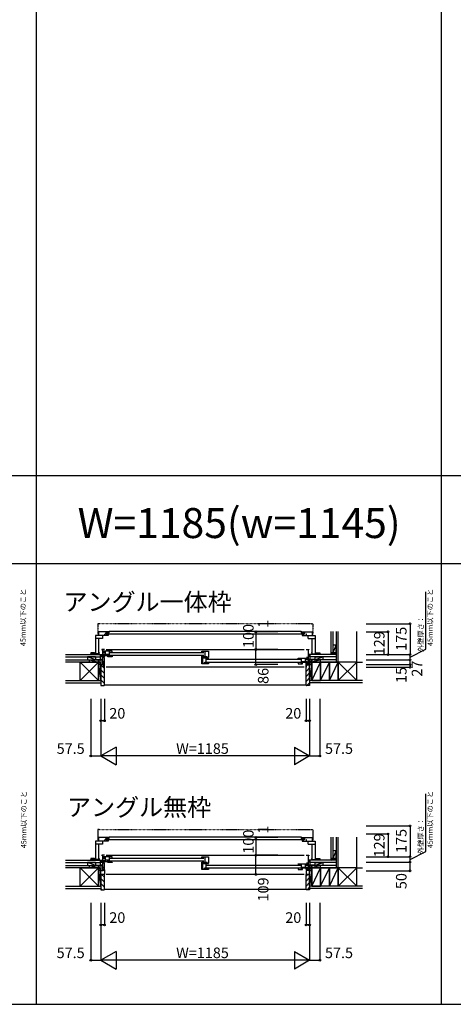
# Model space of a CAD drawing. Extents: x 0 to 27500, y 0 to 20000.
# Drawn here: x 4005 to 6467, y 0 to 5585 of the extents above; entities that cross this region are included whole.
import ezdxf
from ezdxf.enums import TextEntityAlignment as Align

# ---------------------------------------------------------------- set-up
doc = ezdxf.new("R2010")
doc.units = 0
doc.linetypes.add('NITENSAP', pattern=[7.5, 3, -1, 0.5, -1.5, 0.5, -1])
doc.layers.get('0').update_dxf_attribs({"linetype": 'CONTINUOUS'})
for name, color, linetype in [('YKK_B1', 4, 'CONTINUOUS'), ('YKK_B2', 5, 'CONTINUOUS'), ('YKK_F1', 7, 'CONTINUOUS'), ('YKK_N1', 2, 'CONTINUOUS'), ('YKK_Z1', 7, 'CONTINUOUS')]:
    doc.layers.add(name, color=color, linetype=linetype)
doc.styles.add('EXTFONT', font='txt.shx', dxfattribs={"height": 60, "bigfont": 'EXTFONT'})
doc.styles.get("Standard").update_dxf_attribs({"font": 'txt', "bigfont": 'BIGFONT'})

msp = doc.modelspace()

# ---------------------------------------------------------------- linework, layer by layer
at = {"layer": 'YKK_B1', "linetype": 'NITENSAP'}
for p, q in [((4448.042295, 2156.121092), (4448.042295, 2092.653664)), ((4456.042295, 2158.653664), (4449.867983, 2158.113482)), ((4456.042295, 2158.653664), (4456.042295, 2157.353664)), ((5661.042395, 2157.353664), (4456.042295, 2157.353664)), ((5661.042395, 2158.653664), (5661.042395, 2157.353664)), ((5661.042395, 2158.653664), (5667.216706, 2158.113482)), ((5669.042395, 2156.121092), (5669.042395, 2092.653664)), ((4448.042295, 989.16636), (4448.042295, 925.698932)), ((4456.042295, 991.698932), (4449.867983, 991.15875)), ((4456.042295, 991.698932), (4456.042295, 990.398932)), ((5661.042395, 990.398932), (4456.042295, 990.398932)), ((5661.042395, 991.698932), (5661.042395, 990.398932)), ((5661.042395, 991.698932), (5667.216706, 991.15875)), ((5669.042395, 989.16636), (5669.042395, 925.698932))]:
    msp.add_line(p, q, dxfattribs=at)
at = {"layer": 'YKK_B1'}
for p, q in [((4500.040887, 2091.653681), (4435.04087, 2091.653665)), ((4435.04087, 2091.653665), (4435.04087, 1983.653665)), ((4475.040853, 2075.453665), (4435.04087, 2075.453665)), ((4508.040887, 2112.653681), (4452.040887, 2112.653681)), ((4452.040887, 2112.653681), (4452.040887, 2091.653665)), ((4453.14087, 2075.453665), (4453.14087, 1987.653665)), ((4475.140887, 2076.653681), (4475.040853, 2076.653681)), ((4475.040853, 2076.653681), (4475.040853, 2075.453665)), ((4475.14089, 2091.653675), (4475.140887, 2076.653681)), ((4483.840887, 2100.15366), (4486.040887, 2100.15366)), ((4486.040887, 2100.15366), (4486.040889, 2091.653677)), ((4495.040737, 2099.053686), (4495.040737, 2107.053686)), ((4495.040737, 2107.053686), (4513.040737, 2107.053686)), ((5622.043953, 2099.053686), (4495.040737, 2099.053686)), ((4496.540887, 2108.553702), (4501.790883, 2108.553702)), ((4501.790867, 2096.753641), (4499.040887, 2096.753664)), ((4500.040887, 2108.553702), (4500.040887, 2112.653681)), ((4500.040887, 2091.653681), (4500.04093, 2096.753655)), ((4508.040887, 2092.653681), (4500.040887, 2092.653681)), ((4505.290909, 2108.553683), (4508.040887, 2108.553706)), ((4505.290925, 2096.75366), (4508.040887, 2096.75366)), ((4508.040887, 2108.553706), (4508.040887, 2112.653681)), ((4508.040887, 2096.75366), (4508.040887, 2092.653681)), ((4513.040737, 2107.053686), (4513.040737, 2117.553683)), ((4513.040737, 2117.553683), (5604.043953, 2117.553683)), ((5604.043953, 2117.553683), (5604.043953, 2107.053686)), ((5604.043953, 2107.053686), (5622.043953, 2107.053686)), ((5609.043802, 2108.553706), (5609.043802, 2112.653681)), ((5609.043802, 2112.653681), (5665.043802, 2112.653681)), ((5611.79378, 2108.553683), (5609.043802, 2108.553706)), ((5611.793764, 2096.75366), (5609.043802, 2096.75366)), ((5609.043802, 2096.75366), (5609.043802, 2092.653681)), ((5609.043802, 2092.653681), (5617.043802, 2092.653681)), ((5620.543802, 2108.553702), (5615.293806, 2108.553702)), ((5615.293822, 2096.753641), (5618.043802, 2096.753664)), ((5617.043802, 2091.653681), (5617.04376, 2096.753655)), ((5617.043802, 2108.553702), (5617.043802, 2112.653681)), ((5617.043802, 2091.653681), (5682.043819, 2091.653665)), ((5622.043953, 2107.053686), (5622.043953, 2099.053686)), ((5631.043802, 2100.15366), (5631.0438, 2091.653677)), ((5633.243802, 2100.15366), (5631.043802, 2100.15366)), ((5641.9438, 2091.653675), (5641.943802, 2076.653681)), ((5641.943802, 2076.653681), (5642.043836, 2076.653681)), ((5642.043836, 2076.653681), (5642.043836, 2075.453665)), ((5642.043836, 2075.453665), (5682.043819, 2075.453665)), ((5663.943819, 2075.453665), (5663.943819, 1987.653665)), ((5665.043802, 2112.653681), (5665.043802, 2091.653665)), ((5682.043819, 2091.653665), (5682.043819, 1983.653665)), ((4486.00098, 2012.653771), (4471.00098, 2012.653771)), ((4471.00098, 2012.653771), (4471.00098, 2009.653771)), ((4475.00098, 2012.653771), (4475.00098, 1926.653771)), ((4496.001091, 2012.65207), (5621.000997, 2012.65207)), ((5631.000983, 2012.649991), (5646.000983, 2012.649991)), ((5642.000983, 2012.649991), (5642.000983, 1926.649991)), ((5646.000983, 2012.649991), (5646.000983, 2010.049991)), ((4427.478997, 1993.153864), (4408.541174, 1993.153864)), ((4408.541174, 1993.153864), (4408.541174, 1988.653864)), ((4408.541174, 1988.653864), (4415.541174, 1988.653864)), ((4413.541174, 1985.653864), (4413.541174, 1988.653864)), ((4415.04087, 1983.653668), (4415.041174, 1988.403865)), ((4415.041174, 1988.403865), (4415.741174, 1988.403865)), ((4435.04087, 1985.653664), (4415.041174, 1985.653865)), ((4415.252363, 1990.031511), (4415.767457, 1991.953865)), ((4415.741174, 1989.362421), (4415.252363, 1990.031511)), ((4415.741174, 1988.403865), (4415.741174, 1989.362421)), ((4425.814891, 1991.953865), (4426.329984, 1990.03151)), ((4426.329984, 1990.03151), (4425.841174, 1989.362421)), ((4425.841174, 1989.362421), (4425.841174, 1988.403865)), ((4425.841174, 1988.403865), (4426.541174, 1988.403865)), ((4426.541174, 1988.403865), (4426.541174, 1985.653865)), ((4433.541174, 1989.653864), (4427.478997, 1993.153864)), ((4428.041174, 1985.653864), (4428.041174, 1992.829291)), ((4433.541174, 1986.153864), (4433.541174, 1989.653864)), ((4456.14087, 1987.653665), (4435.04087, 1987.653665)), ((4439.00098, 1953.653771), (4439.00098, 1955.653771)), ((4439.00098, 1955.653771), (4475.00098, 1955.653771)), ((4451.65098, 1953.653771), (4451.65098, 1955.653771)), ((4453.14087, 1995.65368), (4456.14087, 1995.65368)), ((4456.14087, 1995.65368), (4456.14087, 1993.653665)), ((4456.14087, 1989.653665), (4456.14087, 1987.653665)), ((4466.00098, 1951.653771), (4466.00098, 1955.653771)), ((4486.00098, 1993.653771), (4475.00098, 1993.653771)), ((4477.50098, 1975.053771), (4475.00098, 1975.053771)), ((4480.899488, 1967.452679), (4475.475222, 1972.876945)), ((4477.50098, 1973.153771), (4477.50098, 1975.053771)), ((4480.000964, 1983.451059), (4480.000963, 1970.451091)), ((4486.000951, 1980.451065), (4480.000963, 1980.451065)), ((4480.000963, 1970.451091), (4486.000971, 1970.451092)), ((4484.000977, 1983.451063), (4480.000964, 1983.451059)), ((4480.000967, 2002.651104), (4480.000966, 1999.451098)), ((4480.000966, 1999.451098), (4482.000844, 1999.451099)), ((4530.000963, 2002.651104), (4480.000967, 2002.651104)), ((4485.999488, 1967.452679), (4480.899488, 1967.452679)), ((4484.50098, 1985.451089), (4484.500981, 1980.451088)), ((4491.000981, 1983.451088), (4484.50098, 1983.451088)), ((4485.001013, 1999.451099), (4487.000967, 1999.451099)), ((4485.999488, 1940.452679), (4485.999488, 1967.452679)), ((4486.000971, 1970.451092), (4486.000951, 1980.451065)), ((4486.000956, 1977.851079), (4506.000972, 1977.851089)), ((4487.000967, 1999.451099), (4487.000966, 2002.651104)), ((4491.00098, 2002.651104), (4491.000981, 1983.451088)), ((4514.000966, 1984.451088), (4491.000981, 1984.451089)), ((4492.750909, 1983.951111), (4492.750909, 1977.851083)), ((4506.000972, 1980.450695), (4514.000948, 1980.450704)), ((4506.000972, 1970.45109), (4506.000972, 1980.450695)), ((4530.000966, 1970.451111), (4506.000972, 1970.45109)), ((4509.500966, 1984.451089), (4509.500966, 1981.951089)), ((4509.500966, 1981.951089), (4512.500944, 1981.950703)), ((4510.00094, 1983.950697), (4514.000966, 1983.950706)), ((4510.000944, 1981.951089), (4510.00094, 1983.950697)), ((4514.000966, 2002.651104), (4514.000966, 1984.451088)), ((4514.000966, 1983.950706), (4514.000966, 1970.451097)), ((4518.000986, 1996.151108), (5051.500915, 1996.151108)), ((5051.500915, 1978.151108), (4518.000986, 1978.151108)), ((4530.000959, 1974.151112), (4530.000966, 1970.451111)), ((4530.000963, 2000.151088), (4530.000963, 2002.651104)), ((5039.500876, 1931.453162), (5039.500876, 1969.653391)), ((5039.500876, 1967.153395), (5045.800873, 1967.153395)), ((5043.100879, 1959.003395), (5039.500876, 1959.003395)), ((5039.500962, 2000.151082), (5039.500963, 2002.651103)), ((5039.500962, 1970.451104), (5039.500963, 1974.151104)), ((5070.002997, 1970.451104), (5039.500962, 1970.451104)), ((5039.500963, 2002.651103), (5077.500962, 2002.651104)), ((5043.100961, 1965.154012), (5043.100961, 1934.953997)), ((5046.00096, 1963.151117), (5043.100961, 1963.151117)), ((5045.800873, 1967.153395), (5045.800873, 1963.653395)), ((5046.592568, 1963.651117), (5046.00096, 1963.151117)), ((5077.502676, 1963.651117), (5046.592568, 1963.651117)), ((5055.500962, 2002.651103), (5055.500962, 1970.451104)), ((5061.500989, 1963.651117), (5061.500989, 1931.451973)), ((5070.003017, 1965.351073), (5063.00168, 1965.35082)), ((5065.500942, 1957.151173), (5599.000991, 1957.151173)), ((5070.002997, 1965.351073), (5070.002997, 1970.451104)), ((5070.002997, 1969.351137), (5077.500962, 1969.351162)), ((5072.003057, 1967.151104), (5070.002997, 1967.151104)), ((5077.500962, 1967.151104), (5075.003012, 1967.151104)), ((5077.500962, 2002.651104), (5077.500962, 1967.151104)), ((5077.502676, 1961.151147), (5077.502676, 1963.651117)), ((5587.000989, 1963.651122), (5637.000985, 1963.651121)), ((5587.000989, 1961.151106), (5587.000989, 1963.651122)), ((5603.000986, 1963.651122), (5603.000986, 1945.451106)), ((5626.000972, 1963.651122), (5626.000971, 1944.451106)), ((5630.000985, 1960.451116), (5630.000986, 1963.651122)), ((5632.000939, 1960.451117), (5630.000985, 1960.451116)), ((5634.000983, 1969.849991), (5642.000983, 1969.849991)), ((5637.000986, 1960.451116), (5635.001108, 1960.451117)), ((5637.000985, 1963.651121), (5637.000986, 1960.451116)), ((5642.000983, 1955.949991), (5638.700765, 1955.949991)), ((5638.700765, 1955.949991), (5638.700765, 1954.650001)), ((5678.000983, 1955.649991), (5642.000983, 1955.649991)), ((5651.000983, 1951.649991), (5651.000983, 1955.649991)), ((5663.943819, 1995.65368), (5660.943819, 1995.65368)), ((5660.943819, 1995.65368), (5660.943819, 1993.653665)), ((5660.943819, 1989.653665), (5660.943819, 1987.653665)), ((5660.943819, 1987.653665), (5682.043819, 1987.653665)), ((5665.350983, 1953.649991), (5665.350983, 1955.649991)), ((5678.000983, 1953.649991), (5678.000983, 1955.649991)), ((5682.043819, 1985.653664), (5702.043515, 1985.653865)), ((5683.543515, 1989.653864), (5689.605692, 1993.153864)), ((5683.543515, 1986.153864), (5683.543515, 1989.653864)), ((5689.043515, 1985.653864), (5689.043515, 1992.829291)), ((5689.605692, 1993.153864), (5708.543515, 1993.153864)), ((5691.243515, 1988.403865), (5690.543515, 1988.403865)), ((5690.543515, 1988.403865), (5690.543515, 1985.653865)), ((5691.269798, 1991.953865), (5690.754705, 1990.03151)), ((5690.754705, 1990.03151), (5691.243515, 1989.362421)), ((5691.243515, 1989.362421), (5691.243515, 1988.403865)), ((5701.832326, 1990.031511), (5701.317232, 1991.953865)), ((5701.343515, 1989.362421), (5701.832326, 1990.031511)), ((5701.343515, 1988.403865), (5701.343515, 1989.362421)), ((5702.043515, 1988.403865), (5701.343515, 1988.403865)), ((5708.543515, 1988.653864), (5701.543515, 1988.653864)), ((5702.043819, 1983.653668), (5702.043515, 1988.403865)), ((5703.543515, 1985.653864), (5703.543515, 1988.653864)), ((5708.543515, 1993.153864), (5708.543515, 1988.653864)), ((4466.00098, 1929.353771), (4466.00098, 1926.653771)), ((4466.00098, 1928.553771), (4468.209436, 1928.553771)), ((4468.209436, 1928.553771), (4468.900979, 1926.653771)), ((4468.900979, 1926.653771), (4478.10098, 1926.653771)), ((4485.999488, 1942.952679), (4475.00098, 1942.952679)), ((4478.399488, 1928.652679), (4475.00098, 1928.652679)), ((4480.529544, 1930.404717), (4476.713041, 1930.404717)), ((4480.529544, 1939.804717), (4476.713043, 1939.804717)), ((4478.10098, 1926.653771), (4478.10098, 1928.453771)), ((4478.399488, 1926.652679), (4478.399488, 1928.652679)), ((4485.999488, 1926.652679), (4478.399488, 1926.652679)), ((4484.346616, 1940.827499), (4480.529544, 1939.804717)), ((4484.346616, 1929.381936), (4480.529544, 1930.404717)), ((4483.499488, 1911.652679), (4485.999488, 1911.652679)), ((4484.346616, 1940.827499), (4484.926489, 1940.254717)), ((4484.346616, 1929.381935), (4484.926489, 1929.954717)), ((4486.001091, 1940.254717), (4484.926489, 1940.254717)), ((4486.001091, 1929.954717), (4484.926489, 1929.954717)), ((4485.999488, 1911.652679), (4485.999488, 1929.752679)), ((4486.001091, 1929.954717), (4486.001091, 1940.254717)), ((5621.000997, 1911.65206), (4496.001091, 1911.65206)), ((5043.100879, 1944.603395), (5039.500876, 1944.603395)), ((5077.500885, 1931.451108), (5039.500876, 1931.453162)), ((5043.100961, 1934.953997), (5059.500971, 1934.953997)), ((5046.350876, 1934.950225), (5046.350876, 1931.452792)), ((5056.500989, 1934.953997), (5056.500989, 1941.453997)), ((5056.500989, 1941.453997), (5061.500989, 1941.453997)), ((5059.500971, 1934.953997), (5059.500971, 1938.553997)), ((5599.000991, 1939.151173), (5065.500942, 1939.151173)), ((5077.501086, 1935.151107), (5077.500885, 1931.451108)), ((5587.000993, 1935.151129), (5587.000986, 1931.451129)), ((5587.000986, 1931.451129), (5611.00098, 1931.451107)), ((5603.000986, 1945.451106), (5626.000971, 1945.451106)), ((5607.001012, 1944.950714), (5603.000986, 1944.950724)), ((5603.000986, 1944.950724), (5603.000986, 1931.451115)), ((5611.00098, 1941.450713), (5603.001004, 1941.450722)), ((5607.500986, 1942.951106), (5604.501008, 1942.950721)), ((5607.001008, 1942.951106), (5607.001012, 1944.950714)), ((5607.500986, 1945.451106), (5607.500986, 1942.951106)), ((5611.00098, 1931.451107), (5611.00098, 1941.450713)), ((5631.000996, 1938.851097), (5611.00098, 1938.851107)), ((5624.251043, 1944.951129), (5624.251043, 1938.8511)), ((5626.000971, 1944.451106), (5632.500971, 1944.451106)), ((5631.000981, 1931.45111), (5631.001001, 1941.451083)), ((5637.000989, 1931.451109), (5631.000981, 1931.45111)), ((5638.700765, 1954.650001), (5631.000984, 1954.649991)), ((5631.001001, 1941.451083), (5637.000988, 1941.451083)), ((5631.002475, 1911.648899), (5631.002475, 1928.649991)), ((5631.002475, 1926.648899), (5638.602475, 1926.648899)), ((5633.502475, 1911.648899), (5631.002475, 1911.648899)), ((5632.500972, 1946.451107), (5632.500971, 1941.451106)), ((5633.000975, 1944.451081), (5637.000988, 1944.451077)), ((5637.000988, 1944.451077), (5637.000989, 1931.451109)), ((5638.602475, 1926.648899), (5638.602475, 1928.648899)), ((5638.602475, 1928.648899), (5642.000983, 1928.648899)), ((5638.900983, 1926.649991), (5638.900983, 1928.449991)), ((5648.100984, 1926.649991), (5638.900983, 1926.649991)), ((5648.792527, 1928.549991), (5648.100984, 1926.649991)), ((5651.000983, 1928.549991), (5648.792527, 1928.549991)), ((5651.000983, 1929.349991), (5651.000983, 1926.649991)), ((4513.040737, 940.098954), (4513.040737, 950.598951)), ((4513.040737, 950.598951), (5604.043953, 950.598951)), ((5604.043953, 950.598951), (5604.043953, 940.098954)), ((4500.040887, 924.698949), (4435.04087, 924.698933)), ((4435.04087, 924.698933), (4435.04087, 816.698934)), ((4475.040853, 908.498933), (4435.04087, 908.498933)), ((4508.040887, 945.698949), (4452.040887, 945.698949)), ((4452.040887, 945.698949), (4452.040887, 924.698933)), ((4453.14087, 908.498933), (4453.14087, 820.698933)), ((4475.140887, 909.698949), (4475.040853, 909.698949)), ((4475.040853, 909.698949), (4475.040853, 908.498933)), ((4475.14089, 924.698943), (4475.140887, 909.698949)), ((4483.840887, 933.198928), (4486.040887, 933.198928)), ((4486.040887, 933.198928), (4486.040889, 924.698946)), ((4495.040737, 932.098954), (4495.040737, 940.098954)), ((4495.040737, 940.098954), (4513.040737, 940.098954)), ((5622.043953, 932.098954), (4495.040737, 932.098954)), ((4496.540887, 941.59897), (4501.790883, 941.59897)), ((4501.790867, 929.798909), (4499.040887, 929.798932)), ((4500.040887, 941.59897), (4500.040887, 945.698949)), ((4500.040887, 924.698949), (4500.04093, 929.798924)), ((4508.040887, 925.698949), (4500.040887, 925.698949)), ((4505.290909, 941.598951), (4508.040887, 941.598974)), ((4505.290925, 929.798928), (4508.040887, 929.798928)), ((4508.040887, 941.598974), (4508.040887, 945.698949)), ((4508.040887, 929.798928), (4508.040887, 925.698949)), ((5604.043953, 940.098954), (5622.043953, 940.098954)), ((5609.043802, 941.598974), (5609.043802, 945.698949)), ((5609.043802, 945.698949), (5665.043802, 945.698949)), ((5611.79378, 941.598951), (5609.043802, 941.598974)), ((5611.793764, 929.798928), (5609.043802, 929.798928)), ((5609.043802, 929.798928), (5609.043802, 925.698949)), ((5609.043802, 925.698949), (5617.043802, 925.698949)), ((5620.543802, 941.59897), (5615.293806, 941.59897)), ((5615.293822, 929.798909), (5618.043802, 929.798932)), ((5617.043802, 924.698949), (5617.04376, 929.798924)), ((5617.043802, 941.59897), (5617.043802, 945.698949)), ((5617.043802, 924.698949), (5682.043819, 924.698933)), ((5622.043953, 940.098954), (5622.043953, 932.098954)), ((5631.043802, 933.198928), (5631.0438, 924.698946)), ((5633.243802, 933.198928), (5631.043802, 933.198928)), ((5641.9438, 924.698943), (5641.943802, 909.698949)), ((5641.943802, 909.698949), (5642.043836, 909.698949)), ((5642.043836, 909.698949), (5642.043836, 908.498933)), ((5642.043836, 908.498933), (5682.043819, 908.498933)), ((5663.943819, 908.498933), (5663.943819, 820.698933)), ((5665.043802, 945.698949), (5665.043802, 924.698933)), ((5682.043819, 924.698933), (5682.043819, 816.698934)), ((4486.00098, 845.699039), (4471.00098, 845.699039)), ((4471.00098, 845.699039), (4471.00098, 842.699039)), ((4475.00098, 845.699039), (4475.00098, 759.699039)), ((4496.001091, 845.697338), (5621.000997, 845.697338)), ((5631.000983, 845.695259), (5646.000983, 845.695259)), ((5642.000983, 845.695259), (5642.000983, 759.695259)), ((5646.000983, 845.695259), (5646.000983, 843.095259)), ((4427.478997, 826.199132), (4408.541174, 826.199132)), ((4408.541174, 826.199132), (4408.541174, 821.699132)), ((4408.541174, 821.699132), (4415.541174, 821.699132)), ((4413.541174, 818.699132), (4413.541174, 821.699132)), ((4415.04087, 816.698936), (4415.041174, 821.449133)), ((4415.041174, 821.449133), (4415.741174, 821.449133)), ((4435.04087, 818.698932), (4415.041174, 818.699133)), ((4415.252363, 823.076779), (4415.767457, 824.999133)), ((4415.741174, 822.407689), (4415.252363, 823.076779)), ((4415.741174, 821.449133), (4415.741174, 822.407689)), ((4425.814891, 824.999133), (4426.329984, 823.076778)), ((4426.329984, 823.076778), (4425.841174, 822.407689)), ((4425.841174, 822.407689), (4425.841174, 821.449133)), ((4425.841174, 821.449133), (4426.541174, 821.449133)), ((4426.541174, 821.449133), (4426.541174, 818.699133)), ((4433.541174, 822.699132), (4427.478997, 826.199132)), ((4428.041174, 818.699132), (4428.041174, 825.874559)), ((4433.541174, 819.199132), (4433.541174, 822.699132)), ((4456.14087, 820.698933), (4435.04087, 820.698933)), ((4439.00098, 786.699039), (4439.00098, 788.699039)), ((4439.00098, 788.699039), (4475.00098, 788.699039)), ((4451.65098, 786.699039), (4451.65098, 788.699039)), ((4453.14087, 828.698948), (4456.14087, 828.698948)), ((4456.14087, 828.698948), (4456.14087, 826.698933)), ((4456.14087, 822.698933), (4456.14087, 820.698933)), ((4466.00098, 784.699039), (4466.00098, 788.699039)), ((4486.00098, 826.699039), (4475.00098, 826.699039)), ((4477.50098, 808.099039), (4475.00098, 808.099039)), ((4480.899488, 800.497947), (4475.475222, 805.922214)), ((4477.50098, 806.199039), (4477.50098, 808.099039)), ((4480.000964, 816.496328), (4480.000963, 803.49636)), ((4486.000951, 813.496334), (4480.000963, 813.496334)), ((4480.000963, 803.49636), (4486.000971, 803.496361)), ((4484.000977, 816.496332), (4480.000964, 816.496328)), ((4480.000967, 835.696372), (4480.000966, 832.496367)), ((4480.000966, 832.496367), (4482.000844, 832.496368)), ((4530.000963, 835.696373), (4480.000967, 835.696372)), ((4485.999488, 800.497947), (4480.899488, 800.497947)), ((4484.50098, 818.496358), (4484.500981, 813.496357)), ((4491.000981, 816.496357), (4484.50098, 816.496357)), ((4485.001013, 832.496368), (4487.000967, 832.496367)), ((4485.999488, 773.497947), (4485.999488, 800.497947)), ((4486.000971, 803.496361), (4486.000951, 813.496334)), ((4486.000956, 810.896348), (4506.000972, 810.896358)), ((4487.000967, 832.496367), (4487.000966, 835.696372)), ((4491.00098, 835.696373), (4491.000981, 816.496357)), ((4514.000966, 817.496357), (4491.000981, 817.496357)), ((4492.750909, 816.99638), (4492.750909, 810.896351)), ((4506.000972, 813.495964), (4514.000948, 813.495973)), ((4506.000972, 803.496358), (4506.000972, 813.495964)), ((4530.000966, 803.49638), (4506.000972, 803.496358)), ((4509.500966, 817.496357), (4509.500966, 814.996357)), ((4509.500966, 814.996357), (4512.500944, 814.995972)), ((4510.00094, 816.995965), (4514.000966, 816.995975)), ((4510.000944, 814.996357), (4510.00094, 816.995965)), ((4514.000966, 835.696373), (4514.000966, 817.496357)), ((4514.000966, 816.995975), (4514.000966, 803.496366)), ((4518.000986, 829.196377), (5051.500915, 829.196377)), ((5051.500915, 811.196377), (4518.000986, 811.196377)), ((4530.000959, 807.19638), (4530.000966, 803.49638)), ((4530.000963, 833.196357), (4530.000963, 835.696373)), ((5039.500876, 764.498431), (5039.500876, 802.69866)), ((5039.500876, 800.198664), (5045.800873, 800.198664)), ((5043.100879, 792.048664), (5039.500876, 792.048664)), ((5039.500962, 833.196351), (5039.500963, 835.696372)), ((5039.500962, 803.496373), (5039.500963, 807.196373)), ((5070.002997, 803.496373), (5039.500962, 803.496373)), ((5039.500963, 835.696372), (5077.500962, 835.696373)), ((5043.100961, 798.199281), (5043.100961, 767.999265)), ((5046.00096, 796.196386), (5043.100961, 796.196386)), ((5045.800873, 800.198664), (5045.800873, 796.698664)), ((5046.592568, 796.696386), (5046.00096, 796.196386)), ((5077.502676, 796.696386), (5046.592568, 796.696386)), ((5055.500962, 835.696372), (5055.500962, 803.496373)), ((5061.500989, 796.696386), (5061.500989, 764.497241)), ((5070.003017, 798.396342), (5063.00168, 798.396088)), ((5065.500942, 790.196442), (5599.000991, 790.196442)), ((5070.002997, 798.396342), (5070.002997, 803.496373)), ((5070.002997, 802.396405), (5077.500962, 802.396431)), ((5072.003057, 800.196373), (5070.002997, 800.196373)), ((5077.500962, 800.196373), (5075.003012, 800.196373)), ((5077.500962, 835.696373), (5077.500962, 800.196373)), ((5077.502676, 794.196416), (5077.502676, 796.696386)), ((5587.000989, 796.69639), (5637.000985, 796.69639)), ((5587.000989, 794.196375), (5587.000989, 796.69639)), ((5603.000986, 796.69639), (5603.000986, 778.496375)), ((5626.000972, 796.69639), (5626.000971, 777.496374)), ((5630.000985, 793.496385), (5630.000986, 796.69639)), ((5632.000939, 793.496386), (5630.000985, 793.496385)), ((5638.700765, 787.695269), (5631.000984, 787.695259)), ((5634.000983, 802.895259), (5642.000983, 802.895259)), ((5637.000986, 793.496385), (5635.001108, 793.496386)), ((5637.000985, 796.69639), (5637.000986, 793.496385)), ((5642.000983, 788.995259), (5638.700765, 788.995259)), ((5638.700765, 788.995259), (5638.700765, 787.695269)), ((5678.000983, 788.695259), (5642.000983, 788.695259)), ((5651.000983, 784.695259), (5651.000983, 788.695259)), ((5663.943819, 828.698948), (5660.943819, 828.698948)), ((5660.943819, 828.698948), (5660.943819, 826.698933)), ((5660.943819, 822.698933), (5660.943819, 820.698933)), ((5660.943819, 820.698933), (5682.043819, 820.698933)), ((5665.350983, 786.695259), (5665.350983, 788.695259)), ((5678.000983, 786.695259), (5678.000983, 788.695259)), ((5682.043819, 818.698932), (5702.043515, 818.699133)), ((5683.543515, 822.699132), (5689.605692, 826.199132)), ((5683.543515, 819.199132), (5683.543515, 822.699132)), ((5689.043515, 818.699132), (5689.043515, 825.874559)), ((5689.605692, 826.199132), (5708.543515, 826.199132)), ((5691.243515, 821.449133), (5690.543515, 821.449133)), ((5690.543515, 821.449133), (5690.543515, 818.699133)), ((5691.269798, 824.999133), (5690.754705, 823.076778)), ((5690.754705, 823.076778), (5691.243515, 822.407689)), ((5691.243515, 822.407689), (5691.243515, 821.449133)), ((5701.832326, 823.076779), (5701.317232, 824.999133)), ((5701.343515, 822.407689), (5701.832326, 823.076779)), ((5701.343515, 821.449133), (5701.343515, 822.407689)), ((5702.043515, 821.449133), (5701.343515, 821.449133)), ((5708.543515, 821.699132), (5701.543515, 821.699132)), ((5702.043819, 816.698936), (5702.043515, 821.449133)), ((5703.543515, 818.699132), (5703.543515, 821.699132)), ((5708.543515, 826.199132), (5708.543515, 821.699132)), ((4466.00098, 762.399039), (4466.00098, 759.699039)), ((4466.00098, 761.599039), (4468.209436, 761.599039)), ((4466.00098, 737.000001), (4466.00098, 759.500001)), ((4466.00098, 759.500001), (4478.40089, 759.500001)), ((4486.000981, 737), (4466.00098, 737.000001)), ((4468.209436, 761.599039), (4468.900979, 759.699039)), ((4468.900979, 759.699039), (4478.10098, 759.699039)), ((4485.999488, 775.997947), (4475.00098, 775.997947)), ((4475.00098, 763.100001), (4478.800875, 763.100001)), ((4480.529544, 763.449985), (4476.713041, 763.449985)), ((4480.529544, 772.849985), (4476.713043, 772.849985)), ((4478.10098, 759.699039), (4478.10098, 761.499039)), ((4478.40089, 759.500001), (4478.40089, 763.100001)), ((4478.800875, 763.100001), (4480.200873, 761.700001)), ((4480.200873, 761.700001), (4486.000981, 761.700001)), ((4484.346616, 773.872767), (4480.529544, 772.849985)), ((4484.346616, 762.427204), (4480.529544, 763.449985)), ((4484.346616, 773.872767), (4484.926489, 773.299985)), ((4484.346616, 762.427203), (4484.926489, 762.999985)), ((4486.001091, 773.299985), (4484.926489, 773.299985)), ((4486.001091, 762.999985), (4484.926489, 762.999985)), ((4486.000981, 762.800001), (4486.000981, 737)), ((4486.001091, 762.999985), (4486.001091, 773.299985)), ((5621.000997, 736.696477), (4496.001091, 736.696477)), ((5043.100879, 777.648664), (5039.500876, 777.648664)), ((5077.500885, 764.496377), (5039.500876, 764.498431)), ((5043.100961, 767.999265), (5059.500971, 767.999265)), ((5046.350876, 767.995494), (5046.350876, 764.49806)), ((5056.500989, 767.999265), (5056.500989, 774.499266)), ((5056.500989, 774.499266), (5061.500989, 774.499266)), ((5059.500971, 767.999265), (5059.500971, 771.599266)), ((5599.000991, 772.196442), (5065.500942, 772.196442)), ((5077.501086, 768.196376), (5077.500885, 764.496377)), ((5587.000993, 768.196398), (5587.000986, 764.496398)), ((5587.000986, 764.496398), (5611.00098, 764.496376)), ((5603.000986, 778.496375), (5626.000971, 778.496375)), ((5607.001012, 777.995983), (5603.000986, 777.995992)), ((5603.000986, 777.995992), (5603.000986, 764.496383)), ((5611.00098, 774.495982), (5603.001004, 774.49599)), ((5607.500986, 775.996375), (5604.501008, 775.995989)), ((5607.001008, 775.996375), (5607.001012, 777.995983)), ((5607.500986, 778.496375), (5607.500986, 775.996375)), ((5611.00098, 764.496376), (5611.00098, 774.495982)), ((5631.000996, 771.896366), (5611.00098, 771.896376)), ((5624.251043, 777.996397), (5624.251043, 771.896369)), ((5626.000971, 777.496374), (5632.500971, 777.496375)), ((5651.00066, 759.496481), (5631.00066, 759.496481)), ((5631.00066, 759.496481), (5631.00066, 736.996481)), ((5651.00066, 736.996481), (5631.00066, 736.996481)), ((5631.000981, 764.496378), (5631.001001, 774.496352)), ((5637.000989, 764.496378), (5631.000981, 764.496378)), ((5631.001001, 774.496352), (5637.000988, 774.496352)), ((5632.500972, 779.496375), (5632.500971, 774.496375)), ((5633.000975, 777.49635), (5637.000988, 777.496346)), ((5637.000988, 777.496346), (5637.000989, 764.496378)), ((5638.600661, 759.496481), (5638.600661, 761.696481)), ((5638.600661, 761.696481), (5641.999169, 761.696481)), ((5638.900983, 759.695259), (5638.900983, 761.495259)), ((5648.100984, 759.695259), (5638.900983, 759.695259)), ((5648.792527, 761.595259), (5648.100984, 759.695259)), ((5651.000983, 761.595259), (5648.792527, 761.595259)), ((5651.00066, 759.496481), (5651.00066, 736.996481)), ((5651.000983, 762.395259), (5651.000983, 759.695259))]:
    msp.add_line(p, q, dxfattribs=at)
at = {"layer": 'YKK_B1', "linetype": 'NITENSAP'}
for centre, radius, start, end in [((4450.042295, 2156.121092), 2, 95, 180), ((5667.042395, 2156.121092), 2, 0, 85), ((4449.042295, 2092.653664), 1, 180, 270), ((5668.042395, 2092.653664), 1, 270, 0), ((4450.042295, 989.16636), 2, 95, 180), ((5667.042395, 989.16636), 2, 0, 85), ((4449.042295, 925.698932), 1, 180, 270), ((5668.042395, 925.698932), 1, 270, 0)]:
    msp.add_arc(centre, radius, start, end, dxfattribs=at)
at = {"layer": 'YKK_B2', "linetype": 'Continuous'}
for p, q in [((4409.041178, 1988.653881), (4409.191178, 1988.503881)), ((4409.041178, 1983.653881), (4409.191178, 1983.803881)), ((4409.191178, 1987.289162), (4410.555897, 1988.653881)), ((4409.191178, 1984.460735), (4413.35984, 1988.629397)), ((4409.191178, 1983.803881), (4409.191178, 1988.503881)), ((4411.212751, 1983.653881), (4413.541138, 1985.982268)), ((4414.041069, 1983.653771), (4415.040871, 1984.653573)), ((4463.600979, 1983.649989), (4473.600979, 1983.649989)), ((4472.458828, 1983.649989), (4463.600979, 1974.792124)), ((4466.801998, 1983.649989), (4463.600979, 1980.448985)), ((4463.600979, 1971.649989), (4463.600979, 1983.649989)), ((4463.600979, 1973.649989), (4473.600979, 1973.649989)), ((4473.600979, 1979.135264), (4468.115689, 1973.649989)), ((5653.40099, 1983.646317), (5643.40099, 1983.646317)), ((5643.40099, 1974.788453), (5652.258839, 1983.646317)), ((5643.40099, 1980.445313), (5646.602009, 1983.646317)), ((5653.40099, 1973.646317), (5643.40099, 1973.646317)), ((5647.915699, 1973.646317), (5653.40099, 1979.131592)), ((5653.400987, 1971.646317), (5653.400987, 1983.646317)), ((5703.04362, 1983.650097), (5702.043818, 1984.649899)), ((5705.871938, 1983.650207), (5703.543551, 1985.978594)), ((5707.89351, 1984.457061), (5703.724849, 1988.625723)), ((5707.89351, 1987.285488), (5706.528792, 1988.650207)), ((5708.04351, 1988.650207), (5707.89351, 1988.500207)), ((5707.89351, 1983.800207), (5707.89351, 1988.500207)), ((5708.04351, 1983.650207), (5707.89351, 1983.800207)), ((5783.501003, 1993.648672), (5771.501003, 1993.648672)), ((5771.501003, 1993.648672), (5771.501003, 1983.648672)), ((5771.501003, 1984.790823), (5780.358867, 1993.648672)), ((5771.501003, 1990.447653), (5774.702007, 1993.648672)), ((5776.015728, 1983.648672), (5781.501003, 1989.133962)), ((5781.501003, 1993.648672), (5781.501003, 1983.648672)), ((4485.999239, 1905.475334), (4465.999239, 1925.475334)), ((5631.001239, 1888.499042), (5651.001239, 1908.499042)), ((5634.001239, 1919.783313), (5639.864154, 1925.646228)), ((4485.999239, 1877.191063), (4465.999239, 1897.191063)), ((4485.999239, 1848.906791), (4465.999239, 1868.906791)), ((5631.001239, 1860.214771), (5651.001239, 1880.214771)), ((5631.001239, 1831.930499), (5651.001239, 1851.930499)), ((4485.999488, 1820.622271), (4465.999239, 1840.62252)), ((4469.685435, 1808.652053), (4465.999488, 1812.338)), ((4485.999488, 1811.649991), (5631.00099, 1811.649991)), ((5514.002844, 1811.646317), (5631.00099, 1811.646317)), ((5636.001334, 1808.646324), (5651.00099, 1823.645979)), ((4409.041179, 821.699149), (4409.191179, 821.549149)), ((4409.041179, 816.699149), (4409.191179, 816.849149)), ((4409.191179, 820.334431), (4410.555897, 821.699149)), ((4409.191179, 817.506003), (4413.35984, 821.674665)), ((4409.191179, 816.849149), (4409.191179, 821.549149)), ((4411.212752, 816.699149), (4413.541138, 819.027536)), ((4414.041069, 816.699039), (4415.040871, 817.698841)), ((4463.600979, 816.695257), (4473.600979, 816.695257)), ((4466.801999, 816.695257), (4463.600979, 813.494253)), ((4463.600979, 804.695257), (4463.600979, 816.695257)), ((4472.458828, 816.695257), (4463.60098, 807.837392)), ((4463.60098, 806.695257), (4473.60098, 806.695257)), ((4473.600979, 812.180532), (4468.115689, 806.695257)), ((5653.40099, 816.691585), (5643.40099, 816.691585)), ((5643.40099, 807.833721), (5652.258839, 816.691585)), ((5643.40099, 813.490581), (5646.602009, 816.691585)), ((5653.40099, 806.691585), (5643.40099, 806.691585)), ((5647.915699, 806.691585), (5653.40099, 812.17686)), ((5653.400987, 804.691585), (5653.400987, 816.691585)), ((5703.04362, 816.695365), (5702.043818, 817.695167)), ((5705.871938, 816.695475), (5703.543551, 819.023862)), ((5707.89351, 817.502329), (5703.724849, 821.670991)), ((5707.89351, 820.330756), (5706.528792, 821.695475)), ((5708.04351, 821.695475), (5707.89351, 821.545475)), ((5707.89351, 816.845475), (5707.89351, 821.545475)), ((5708.04351, 816.695475), (5707.89351, 816.845475)), ((5783.501003, 826.69394), (5771.501003, 826.69394)), ((5771.501003, 826.69394), (5771.501003, 816.69394)), ((5771.501003, 817.836091), (5780.358867, 826.69394)), ((5771.501003, 823.492921), (5774.702007, 826.69394)), ((5776.015728, 816.69394), (5781.501003, 822.17923)), ((5781.501003, 826.69394), (5781.501003, 816.69394)), ((4485.999239, 721.550039), (4470.549278, 737)), ((5631.002401, 727.206893), (5640.795508, 737)), ((4485.999239, 693.265768), (4465.999239, 713.265768)), ((4485.999239, 664.981497), (4465.999239, 684.981497)), ((5631.002401, 698.922622), (5651.002401, 718.922622)), ((5631.002401, 670.638351), (5651.002401, 690.638351)), ((4472.696465, 650), (4465.999488, 656.696976)), ((4485.999488, 652.99526), (5631.000891, 652.99526)), ((5638.648322, 650), (5651.002401, 662.35408))]:
    msp.add_line(p, q, dxfattribs=at)
at = {"layer": 'YKK_B2', "linetype": 'ByBlock', "lineweight": -2}
for p, q in [((4465.999488, 1925.65206), (4465.999488, 1808.652052)), ((4480.999488, 1925.65206), (4465.999488, 1925.65206)), ((4482.999488, 1923.65206), (4480.999488, 1925.65206)), ((4482.999488, 1911.65206), (4482.999488, 1923.65206)), ((4485.999488, 1911.65206), (4482.999488, 1911.65206)), ((4485.999488, 1810.652052), (4485.999488, 1911.65206)), ((5631.00099, 1810.646323), (5631.00099, 1911.646331)), ((5631.00099, 1911.646331), (5634.00099, 1911.646331)), ((5634.00099, 1923.646331), (5636.00099, 1925.646331)), ((5634.00099, 1911.646331), (5634.00099, 1923.646331)), ((5636.00099, 1925.646331), (5651.00099, 1925.646331)), ((5651.00099, 1925.646331), (5651.00099, 1808.646323)), ((4465.999488, 1808.652052), (4483.999488, 1808.652052)), ((5651.00099, 1808.646323), (5633.00099, 1808.646323)), ((4465.999488, 737), (4465.999488, 650)), ((4485.999488, 737), (4465.999488, 737)), ((4485.999488, 652), (4485.999488, 737)), ((5631.002152, 652), (5631.002152, 737)), ((5631.002152, 737), (5651.002152, 737)), ((5651.002152, 737), (5651.002152, 650)), ((4465.999488, 650), (4483.999488, 650)), ((5651.002152, 650), (5633.002152, 650))]:
    msp.add_line(p, q, dxfattribs=at)
for centre, start, end in [((4483.999488, 1810.652053), 270.000009, 359.999991), ((5633.00099, 1810.646324), 180.000009, 269.999991), ((4483.999488, 652), 270.000009, 359.999991), ((5633.002153, 652), 180.000009, 269.999991)]:
    msp.add_arc(centre, 2, start, end, dxfattribs=at)
at = {"layer": 'YKK_F1', "color": 7}
for p, q in [((4100, 0), (4100, 19500)), ((6400, 0), (6400, 19500)), ((0, 3000), (27000, 3000)), ((0, 2500), (27000, 2500)), ((0, 0), (27500, 0))]:
    msp.add_line(p, q, dxfattribs=at)
at = {"layer": 'YKK_N1'}
for p, q in [((6310.212443, 2014.268234), (6310.212443, 2340.046346)), ((5345.393992, 2112.651221), (5345.393992, 2113.651221)), ((5345.393992, 2112.651221), (5345.393992, 2012.651221)), ((6221.226314, 1968.649991), (6310.212443, 2014.268234)), ((6221.226314, 1953.649991), (6221.226314, 1983.649991)), ((6221.226314, 1926.649991), (6221.226314, 1953.649991)), ((6310.212443, 867.727121), (6310.212443, 1193.505234)), ((5345.393992, 945.69649), (5345.393992, 946.69649)), ((5345.393992, 945.69649), (5345.393992, 845.69649)), ((6221.226314, 822.108878), (6310.212443, 867.727121)), ((6221.226314, 807.108878), (6221.226314, 837.108878)), ((6221.226314, 757.108878), (6221.226314, 807.108878))]:
    msp.add_line(p, q, dxfattribs=at)
at = {"layer": 'YKK_N1', "linetype": 'Continuous'}
for p, q in [((5971.226314, 2158.649991), (6221.226314, 2158.649991)), ((6221.226314, 2158.649991), (6221.226314, 1983.649991)), ((5470.393992, 2113.651105), (5345.393992, 2113.651221)), ((5470.393992, 2112.651105), (5345.393992, 2112.651221)), ((5971.226314, 2112.649991), (6096.226314, 2112.649991)), ((6096.226314, 2112.649991), (6096.226314, 1983.649991)), ((5470.393992, 2012.651105), (5345.393992, 2012.651221)), ((5345.393992, 1926.651221), (5345.393992, 2012.651221)), ((5971.226314, 1983.649991), (6221.226314, 1983.649991)), ((5470.393992, 1926.651105), (5345.393992, 1926.651221)), ((5971.226314, 1953.649991), (6221.226314, 1953.649991)), ((5971.226314, 1926.649991), (6221.226314, 1926.649991)), ((5971.226314, 1911.649991), (6221.226314, 1911.649991)), ((6221.226314, 1926.649991), (6221.226314, 1911.649991)), ((4408.500911, 1733.649998), (4408.500911, 1408.649998)), ((4466.000911, 1733.649998), (4466.000911, 1408.649998)), ((4486.000911, 1733.649998), (4486.000911, 1608.649998)), ((5631.000911, 1733.649998), (5631.000911, 1608.649998)), ((5651.000911, 1733.649998), (5651.000911, 1408.649998)), ((5708.500911, 1733.649998), (5708.500911, 1408.649998)), ((4486.000911, 1608.649998), (4466.000911, 1608.649998)), ((5651.000911, 1608.649998), (5631.000911, 1608.649998)), ((4552.603452, 1458.649998), (4466.000911, 1408.649998)), ((4552.603452, 1458.649998), (4552.603452, 1358.649998)), ((5564.398371, 1458.649998), (5651.000911, 1408.649998)), ((5564.398371, 1458.649998), (5564.398371, 1358.649998)), ((4408.500911, 1408.649998), (4466.000911, 1408.649998)), ((5651.000911, 1408.649998), (4466.000911, 1408.649998)), ((4466.000911, 1408.649998), (4552.603452, 1358.649998)), ((5651.000911, 1408.649998), (5564.398371, 1358.649998)), ((5651.000911, 1408.649998), (5708.500545, 1408.649998)), ((5971.226314, 1012.108878), (6221.226314, 1012.108878)), ((6221.226314, 1012.108878), (6221.226314, 837.108878)), ((5971.226314, 966.108878), (6096.226314, 966.108878)), ((6096.226314, 966.108878), (6096.226314, 837.108878)), ((5470.393992, 946.696373), (5345.393992, 946.69649)), ((5470.393992, 945.696373), (5345.393992, 945.69649)), ((5470.393992, 845.696373), (5345.393992, 845.69649)), ((5345.393992, 736.69649), (5345.393992, 845.69649)), ((5971.226314, 837.108878), (6221.226314, 837.108878)), ((5971.226314, 807.108878), (6221.226314, 807.108878)), ((5470.393992, 736.696373), (5345.393992, 736.69649)), ((5971.226314, 757.108878), (6221.226314, 757.108878)), ((4408.500911, 575), (4408.500911, 250)), ((4466.000911, 575), (4466.000911, 250)), ((4486.000911, 575), (4486.000911, 450)), ((5631.000911, 575), (5631.000911, 450)), ((5651.000911, 575), (5651.000911, 250)), ((5708.500911, 575), (5708.500911, 250)), ((4486.000911, 450), (4466.000911, 450)), ((5651.000911, 450), (5631.000911, 450)), ((4552.603452, 300), (4466.000911, 250)), ((4552.603452, 300), (4552.603452, 200)), ((5564.398371, 300), (5651.000911, 250)), ((5564.398371, 300), (5564.398371, 200)), ((4408.500911, 250), (4466.000911, 250)), ((5651.000911, 250), (4466.000911, 250)), ((4466.000911, 250), (4552.603452, 200)), ((5651.000911, 250), (5564.398371, 200)), ((5651.000911, 250), (5708.500545, 250))]:
    msp.add_line(p, q, dxfattribs=at)
for centre in [(6221.226314, 2158.649991), (5345.393992, 2113.651221), (5345.393992, 2112.651221), (6096.226314, 2112.649991), (5345.393992, 2012.651221), (6096.226314, 1983.649991), (6221.226314, 1983.649991), (6221.226314, 1953.649991), (5345.393992, 1926.651221), (6221.226314, 1926.649991), (6221.226314, 1911.649991), (4466.000911, 1608.649998), (4486.000911, 1608.649998), (5631.000911, 1608.649998), (5651.000911, 1608.649998), (4408.500911, 1408.649998), (5708.500911, 1408.649998), (6221.226314, 1012.108878), (5345.393992, 946.69649), (5345.393992, 945.69649), (6096.226314, 966.108878), (5345.393992, 845.69649), (6096.226314, 837.108878), (6221.226314, 837.108878), (6221.226314, 807.108878), (5345.393992, 736.69649), (6221.226314, 757.108878), (4466.000911, 450), (4486.000911, 450), (5631.000911, 450), (5651.000911, 450), (4408.500911, 250), (5708.500911, 250)]:
    msp.add_circle(centre, 5, dxfattribs=at)
at = {"layer": 'YKK_Z1', "linetype": 'Continuous'}
for p, q in [((5771.501003, 2115.649701), (5771.501003, 1993.648672)), ((5783.501003, 2115.649701), (5783.501003, 1993.648672)), ((5801.501003, 2115.646799), (5801.501003, 1941.646317)), ((5813.501003, 1941.646318), (5813.501003, 2115.6468)), ((5813.501003, 1941.646317), (5813.501003, 2115.39865)), ((5918.501003, 1941.646318), (5918.501003, 2115.646685)), ((5783.501003, 2038.648672), (5800.501003, 2038.648672)), ((5783.501003, 2038.648672), (5783.501003, 1993.648672)), ((5800.501003, 2036.148672), (5783.501003, 1993.648672)), ((5801.501003, 1993.648672), (5801.501003, 2038.648672)), ((4266.000979, 1983.649989), (4463.600979, 1983.649989)), ((4266.000979, 1971.649989), (4463.600979, 1971.649989)), ((4436.000918, 1971.649988), (4391.000918, 1971.649987)), ((4436.000919, 1953.649988), (4391.000918, 1971.649987)), ((4391.000918, 1971.649987), (4391.000919, 1953.649987)), ((4436.000918, 1971.649988), (4436.000919, 1953.649988)), ((4463.600979, 1970.649989), (4463.600979, 1983.649989)), ((4463.600979, 1955.649989), (4463.600979, 1970.649989)), ((4473.30098, 1955.649989), (4463.600979, 1955.649989)), ((5643.70099, 1955.646317), (5653.40099, 1955.646317)), ((5801.501003, 1983.646317), (5653.400987, 1983.646317)), ((5801.501003, 1971.646317), (5653.400987, 1971.646317)), ((5653.40099, 1970.646317), (5653.40099, 1983.646317)), ((5653.40099, 1955.646317), (5653.40099, 1970.646317)), ((5681.00099, 1953.646317), (5726.00099, 1971.646317)), ((5681.00099, 1971.646317), (5681.00099, 1953.646317)), ((5681.00099, 1971.646317), (5726.00099, 1971.646317)), ((5726.00099, 1971.646317), (5726.00099, 1953.646317)), ((5784.501003, 1993.648672), (5771.501003, 1993.648672)), ((5783.501003, 1993.648672), (5800.501003, 1993.648672)), ((5800.501003, 1993.648672), (5784.501003, 1993.648672)), ((4265.799397, 1953.649985), (4401.001004, 1953.649988)), ((4401.001004, 1941.649988), (4265.799397, 1941.649985)), ((4348.501008, 1941.649986), (4265.799397, 1941.649985)), ((4348.50098, 1941.649987), (4453.50098, 1941.649988)), ((4453.500982, 1836.649988), (4348.50098, 1941.649987)), ((4348.50098, 1927.685404), (4348.50098, 1941.649987)), ((4348.500982, 1836.649987), (4348.50098, 1934.149989)), ((4453.50098, 1941.649988), (4348.500982, 1836.649987)), ((4391.000919, 1953.649987), (4436.000919, 1953.649988)), ((4401.00098, 1941.649988), (4401.00098, 1953.649988)), ((4401.00098, 1953.649988), (4453.50098, 1953.649988)), ((4401.00098, 1953.649988), (4453.50098, 1941.649988)), ((4453.50098, 1941.649988), (4401.00098, 1941.649988)), ((4401.001004, 1941.649988), (4401.001004, 1953.649988)), ((4453.500931, 1836.653019), (4453.500929, 1926.65301)), ((4453.500929, 1926.65301), (4466.000931, 1836.653019)), ((4453.500957, 1926.65301), (4466.000929, 1926.65301)), ((4453.50098, 1953.649988), (4466.00098, 1953.649989)), ((4453.50098, 1926.649988), (4453.50098, 1953.649988)), ((4466.00098, 1926.649989), (4453.50098, 1953.649988)), ((4453.50098, 1953.649988), (4453.50098, 1941.649988)), ((4453.50098, 1941.649988), (4453.500982, 1836.649988)), ((4466.00098, 1926.649989), (4453.50098, 1926.649988)), ((4466.000931, 1836.653019), (4466.000929, 1926.65301)), ((4466.00098, 1953.649989), (4466.00098, 1926.649989)), ((5663.50099, 1953.646317), (5651.00099, 1953.646317)), ((5651.00099, 1953.646317), (5651.00099, 1926.646317)), ((5651.00099, 1926.646317), (5663.50099, 1953.646317)), ((5663.500962, 1926.646317), (5651.00099, 1926.646317)), ((5651.00099, 1836.646326), (5651.00099, 1926.646317)), ((5663.50099, 1926.646317), (5651.00099, 1836.646326)), ((5651.00099, 1926.646317), (5663.50099, 1926.646317)), ((5768.50099, 1953.646317), (5663.50099, 1953.646317)), ((5663.50099, 1926.646317), (5663.50099, 1953.646317)), ((5713.50099, 1953.646317), (5663.50099, 1941.646317)), ((5663.50099, 1953.646317), (5663.50099, 1941.646317)), ((5713.50099, 1953.646317), (5663.50099, 1953.646317)), ((5713.50099, 1941.646317), (5663.50099, 1941.646317)), ((5663.50099, 1941.646317), (5663.50099, 1836.646318)), ((5663.50099, 1836.646317), (5713.50099, 1941.646317)), ((5663.50099, 1836.646326), (5663.50099, 1926.646317)), ((5726.00099, 1953.646317), (5681.00099, 1953.646317)), ((5801.501003, 1953.646317), (5713.50099, 1953.646317)), ((5713.50099, 1941.646317), (5713.50099, 1953.646317)), ((5763.50099, 1941.646317), (5713.50099, 1941.646317)), ((5713.50099, 1941.646317), (5713.50099, 1836.646317)), ((5713.50099, 1836.646317), (5763.50099, 1941.646317)), ((5713.50099, 1836.646317), (5713.50099, 1941.646317)), ((5713.50099, 1941.646317), (5801.501003, 1941.646317)), ((5763.501003, 1836.646318), (5763.501003, 1941.646318)), ((5813.501003, 1941.646317), (5763.501003, 1941.646317)), ((5763.501003, 1941.646317), (5763.501003, 1836.646317)), ((5763.501003, 1836.646317), (5813.501003, 1941.646317)), ((5801.501003, 1941.646317), (5813.501003, 1941.646317)), ((5918.501003, 1941.646318), (5813.501003, 1941.646318)), ((5813.501003, 1941.646318), (5813.501003, 1836.646318)), ((5813.501003, 1836.646318), (5918.501003, 1941.646318)), ((5813.501003, 1941.646318), (5918.501003, 1836.646318)), ((5813.501003, 1836.646317), (5813.501003, 1941.646317)), ((5918.500999, 1941.646317), (5951.20261, 1941.646317)), ((5918.501003, 1836.646318), (5918.501003, 1941.646318)), ((4266.000982, 1836.649994), (4466.000982, 1836.649998)), ((4266.000982, 1824.149994), (4466.000982, 1824.149998)), ((5951.226314, 1836.646318), (5651.00099, 1836.646318)), ((5951.226314, 1824.146318), (5651.00099, 1824.146318)), ((5663.50099, 1836.646318), (5713.50099, 1836.646318)), ((5771.501003, 948.694969), (5771.501003, 826.69394)), ((5783.501003, 948.694969), (5783.501003, 826.69394)), ((5801.501003, 948.692067), (5801.501003, 774.691585)), ((5813.501003, 774.691586), (5813.501003, 948.692068)), ((5813.501003, 774.691585), (5813.501003, 948.443918)), ((5918.501003, 774.691586), (5918.501003, 948.691953)), ((5783.501003, 871.69394), (5800.501003, 871.69394)), ((5783.501003, 871.69394), (5783.501003, 826.69394)), ((5800.501003, 869.19394), (5783.501003, 826.69394)), ((5801.501003, 826.69394), (5801.501003, 871.69394)), ((4265.799398, 786.695253), (4401.001005, 786.695256)), ((4266.000979, 816.695257), (4463.600979, 816.695257)), ((4266.000979, 804.695257), (4463.600979, 804.695257)), ((4436.000919, 804.695256), (4391.000919, 804.695255)), ((4436.000919, 786.695256), (4391.000919, 804.695255)), ((4391.000919, 804.695255), (4391.000919, 786.695255)), ((4391.000919, 786.695255), (4436.000919, 786.695256)), ((4401.00098, 786.695256), (4453.50098, 786.695257)), ((4401.00098, 774.695256), (4401.00098, 786.695256)), ((4401.00098, 786.695256), (4453.50098, 774.695257)), ((4401.001005, 774.695256), (4401.001005, 786.695256)), ((4436.000919, 804.695256), (4436.000919, 786.695256)), ((4453.50098, 759.695257), (4453.50098, 786.695257)), ((4453.50098, 786.695257), (4466.00098, 786.695257)), ((4466.00098, 759.695257), (4453.50098, 786.695257)), ((4453.50098, 786.695257), (4453.50098, 774.695257)), ((4463.60098, 803.695257), (4463.600979, 816.695257)), ((4463.60098, 788.695257), (4463.60098, 803.695257)), ((4473.30098, 788.695257), (4463.60098, 788.695257)), ((4466.00098, 786.695257), (4466.00098, 759.695257)), ((5643.70099, 788.691585), (5653.40099, 788.691585)), ((5663.50099, 786.691585), (5651.00099, 786.691585)), ((5651.00099, 786.691585), (5651.00099, 759.691585)), ((5651.00099, 759.691585), (5663.50099, 786.691585)), ((5801.501003, 816.691585), (5653.400987, 816.691585)), ((5801.501003, 804.691585), (5653.400987, 804.691585)), ((5653.40099, 803.691585), (5653.40099, 816.691585)), ((5653.40099, 788.691585), (5653.40099, 803.691585)), ((5768.50099, 786.691585), (5663.50099, 786.691585)), ((5663.50099, 759.691585), (5663.50099, 786.691585)), ((5713.50099, 786.691585), (5663.50099, 774.691585)), ((5663.50099, 786.691585), (5663.50099, 774.691585)), ((5713.50099, 786.691585), (5663.50099, 786.691585)), ((5681.00099, 786.691585), (5726.00099, 804.691585)), ((5681.00099, 804.691585), (5681.00099, 786.691585)), ((5681.00099, 804.691585), (5726.00099, 804.691585)), ((5726.00099, 786.691585), (5681.00099, 786.691585)), ((5801.501003, 786.691585), (5713.50099, 786.691585)), ((5713.50099, 774.691585), (5713.50099, 786.691585)), ((5726.00099, 804.691585), (5726.00099, 786.691585)), ((5784.501003, 826.69394), (5771.501003, 826.69394)), ((5783.501003, 826.69394), (5800.501003, 826.69394)), ((5800.501003, 826.69394), (5784.501003, 826.69394)), ((4401.001005, 774.695256), (4265.799398, 774.695253)), ((4348.501008, 774.695255), (4265.799398, 774.695253)), ((4348.50098, 774.695255), (4453.50098, 774.695257)), ((4453.500982, 669.695257), (4348.50098, 774.695255)), ((4348.50098, 760.730672), (4348.50098, 774.695255)), ((4348.500982, 669.695255), (4348.50098, 767.195257)), ((4453.50098, 774.695257), (4348.500982, 669.695255)), ((4453.50098, 774.695257), (4401.00098, 774.695256)), ((4453.500931, 669.698287), (4453.50093, 759.698278)), ((4453.50093, 759.698278), (4466.000931, 669.698287)), ((4453.500958, 759.698278), (4466.00093, 759.698278)), ((4453.50098, 774.695257), (4453.500982, 669.695257)), ((4466.00098, 759.695257), (4453.50098, 759.695257)), ((4466.000931, 669.698287), (4466.00093, 759.698278)), ((5663.500962, 759.691585), (5651.00099, 759.691585)), ((5651.00099, 669.691594), (5651.00099, 759.691585)), ((5663.50099, 759.691585), (5651.00099, 669.691594)), ((5651.00099, 759.691585), (5663.50099, 759.691585)), ((5713.50099, 774.691585), (5663.50099, 774.691585)), ((5663.50099, 774.691585), (5663.50099, 669.691586)), ((5663.50099, 669.691585), (5713.50099, 774.691585)), ((5663.50099, 669.691594), (5663.50099, 759.691585)), ((5763.50099, 774.691585), (5713.50099, 774.691585)), ((5713.50099, 774.691585), (5713.50099, 669.691585)), ((5713.50099, 669.691585), (5763.50099, 774.691585)), ((5713.50099, 669.691585), (5713.50099, 774.691585)), ((5713.50099, 774.691585), (5801.501003, 774.691585)), ((5763.501003, 669.691586), (5763.501003, 774.691586)), ((5813.501003, 774.691585), (5763.501003, 774.691585)), ((5763.501003, 774.691585), (5763.501003, 669.691585)), ((5763.501003, 669.691585), (5813.501003, 774.691585)), ((5801.501003, 774.691585), (5813.501003, 774.691585)), ((5918.501003, 774.691586), (5813.501003, 774.691586)), ((5813.501003, 774.691586), (5813.501003, 669.691586)), ((5813.501003, 669.691586), (5918.501003, 774.691586)), ((5813.501003, 774.691586), (5918.501003, 669.691586)), ((5813.501003, 669.691585), (5813.501003, 774.691585)), ((5918.500999, 774.691585), (5951.20261, 774.691585)), ((5918.501003, 669.691586), (5918.501003, 774.691586)), ((4266.000982, 669.695262), (4466.000982, 669.695266)), ((4266.000982, 657.195262), (4466.000982, 657.195266)), ((5951.226314, 669.691586), (5651.00099, 669.691586)), ((5951.226314, 657.191586), (5651.00099, 657.191586)), ((5663.50099, 669.691586), (5713.50099, 669.691586))]:
    msp.add_line(p, q, dxfattribs=at)
at = {"layer": 'YKK_Z1'}
for p, q in [((5663.50099, 1941.646317), (5713.50099, 1941.646317)), ((5663.50099, 774.691585), (5713.50099, 774.691585))]:
    msp.add_line(p, q, dxfattribs=at)

# ---------------------------------------------------------------- texts
at = {"color": 3, "style": 'EXTFONT'}
msp.add_text('W=1185(w=1145)', height=170, dxfattribs=at).set_placement((5251.020027, 2644.807918), align=Align.CENTER)
at = {"style": 'EXTFONT'}
for s, p in [('アングル一体枠', (4253.803796, 2232.526101)), ('アングル無枠', (4273.797346, 1067.88858))]:
    msp.add_text(s, height=100, dxfattribs=at).set_placement(p)
at = {"layer": 'YKK_N1'}
for s, height, p in [('45mm以下のこと', 30, (4028.322253, 2194.908126)), ('45mm以下のこと', 30, (6339.347596, 2194.908126)), ('外壁厚さ：', 30, (6285.98584, 2101.120712)), ('45mm以下のこと', 30, (4032.25089, 1048.367013)), ('45mm以下のこと', 30, (6339.347596, 1048.367013)), ('外壁厚さ：', 30, (6285.98584, 954.579599)), ('50', 60, (6179.226314, 698.867728))]:
    msp.add_text(s, height=height, rotation=90.000003, dxfattribs=at).set_placement(p, align=Align.MIDDLE)
for s, p in [('100', (5333.393992, 2021.295794)), ('1', (5417.677374, 2135.330726)), ('1', (5417.677374, 968.375995)), ('100', (5333.393992, 854.341063)), ('109', (5417.677374, 583.396647))]:
    msp.add_text(s, height=60, rotation=90, dxfattribs=at).set_placement(p)
at = {"layer": 'YKK_N1', "linetype": 'Continuous'}
for s, p in [('175', (6179.226314, 2073.242732)), ('129', (6054.226314, 2048.221364)), ('15', (6179.226314, 1868.408841)), ('27', (6268.276294, 1904.258606)), ('129', (6054.226314, 901.680251)), ('175', (6179.226314, 926.701619))]:
    msp.add_text(s, height=60, rotation=90.000003, dxfattribs=at).set_placement(p, align=Align.MIDDLE)
msp.add_text('86', height=60, rotation=90, dxfattribs=at).set_placement((5417.677374, 1817.510894))
for p in [(4514.000911, 1620.649998), (5513.000911, 1620.649998), (4514.000911, 462), (5513.000911, 462)]:
    msp.add_text('20', height=60, dxfattribs=at).set_placement(p)
at = {"layer": 'YKK_N1'}
for s, p in [('57.5', (4215.185626, 1420.649998)), ('W=1185', (4893.500911, 1420.649998)), ('57.5', (5738.500911, 1420.649998)), ('57.5', (4215.185626, 262)), ('W=1185', (4893.500911, 262)), ('57.5', (5738.500911, 262))]:
    msp.add_text(s, height=60, dxfattribs=at).set_placement(p)

doc.saveas('drawing.dxf')
